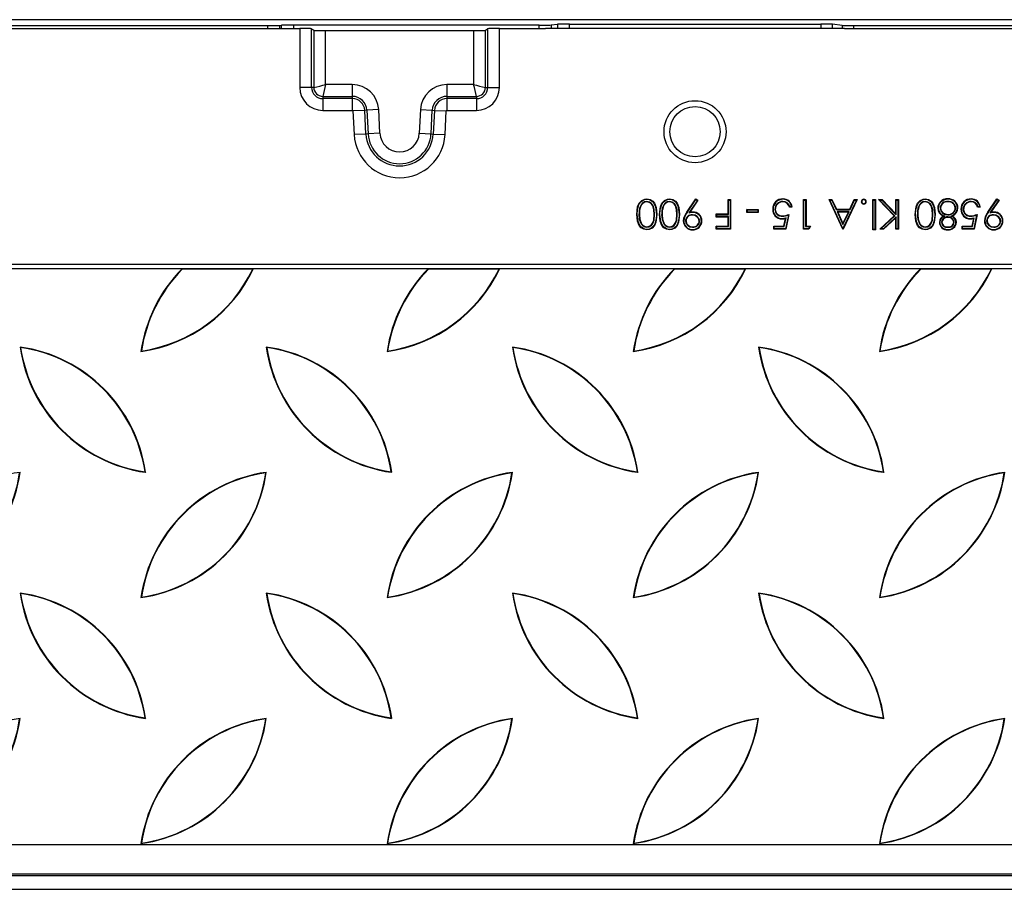
# Model space of a CAD drawing. Units: millimetres. Extents: x 70 to 4130, y 70 to 2900.
# Drawn here: x 1267 to 1433, y 238 to 386 of the extents above; entities that cross this region are included whole.
import ezdxf

# ---------------------------------------------------------------- set-up
doc = ezdxf.new("R2010")
doc.units = ezdxf.units.MM
doc.header["$LTSCALE"] = 10
doc.layers.add('HAURATON_PRODUCT_CONTOUR', color=7, linetype='Continuous', lineweight=25)

msp = doc.modelspace()

# ---------------------------------------------------------------- linework, layer by layer
at = {"layer": 'HAURATON_PRODUCT_CONTOUR'}
for p, q in [((944.32, 385.54), (1942.32, 385.54)), ((1072.72, 384.07), (1313.93, 384.07)), ((1078.12, 384.55), (1308.53, 384.55)), ((1308.53, 384.07), (1308.53, 384.55)), ((1310.52, 384.57), (1310.85, 384.61)), ((1310.52, 384.57), (1310.52, 384.07)), ((1310.85, 384.07), (1310.85, 384.61)), ((1354.45, 384.62), (1312.85, 384.62)), ((1312.85, 384.62), (1312.85, 384.07)), ((1313.93, 384.07), (1313.93, 374.07)), ((1315.92, 374.07), (1315.92, 384)), ((1315.92, 384), (1316.14, 383.86)), ((1316.14, 383.86), (1316.3, 383.75)), ((1316.3, 383.75), (1316.3, 374.07)), ((1318.3, 374.55), (1318.3, 383.69)), ((1318.3, 383.69), (1343.35, 383.69)), ((1343.35, 383.69), (1343.35, 374.55)), ((1345.35, 383.75), (1345.51, 383.86)), ((1345.35, 374.07), (1345.35, 383.75)), ((1345.51, 383.86), (1345.72, 384)), ((1345.72, 384), (1345.72, 374.07)), ((1347.72, 374.07), (1347.72, 384.07)), ((1347.72, 384.07), (1355.51, 384.07)), ((1354.45, 384.07), (1354.45, 384.62)), ((1406.14, 384.07), (1355.51, 384.07)), ((1356.45, 384.64), (1357.56, 384.78)), ((1356.45, 384.64), (1356.45, 384.07)), ((1357.56, 384.78), (1357.56, 384.07)), ((1359.56, 384.8), (1402.09, 384.8)), ((1359.56, 384.07), (1359.56, 384.8)), ((1402.09, 384.8), (1402.09, 384.07)), ((1405.72, 384.57), (1404.09, 384.78)), ((1404.09, 384.07), (1404.09, 384.78)), ((1405.72, 384.57), (1405.72, 384.07)), ((1406.14, 384.07), (1480.51, 384.07)), ((1407.72, 384.55), (1478.93, 384.55)), ((1407.72, 384.07), (1407.72, 384.55)), ((1315.92, 374.07), (1313.93, 374.07)), ((1316.3, 374.07), (1315.92, 374.07)), ((1322.82, 374.55), (1318.3, 374.55)), ((1322.82, 374.55), (1322.82, 372.55)), ((1338.82, 374.55), (1338.82, 372.55)), ((1343.35, 374.55), (1338.82, 374.55)), ((1345.35, 374.07), (1345.72, 374.07)), ((1345.72, 374.07), (1347.72, 374.07)), ((1317.82, 372.55), (1317.82, 372.17)), ((1317.82, 372.55), (1322.82, 372.55)), ((1317.82, 372.17), (1317.82, 370.17)), ((1322.82, 372.17), (1317.82, 372.17)), ((1322.82, 372.55), (1322.82, 372.17)), ((1322.82, 372.17), (1322.82, 370.17)), ((1338.82, 372.55), (1338.82, 372.17)), ((1338.82, 372.55), (1343.82, 372.55)), ((1338.82, 372.17), (1338.82, 370.17)), ((1343.82, 372.17), (1338.82, 372.17)), ((1343.82, 372.55), (1343.82, 372.17)), ((1343.82, 372.17), (1343.82, 370.17)), ((1317.82, 370.17), (1322.82, 370.17)), ((1324.92, 370.18), (1322.93, 370.08)), ((1322.93, 370.08), (1323.14, 366.07)), ((1325.3, 370.2), (1324.92, 370.18)), ((1325.13, 366.17), (1324.92, 370.18)), ((1327.29, 370.31), (1325.3, 370.2)), ((1325.3, 370.2), (1325.51, 366.19)), ((1327.5, 366.3), (1327.29, 370.31)), ((1334.35, 370.31), (1334.14, 366.3)), ((1334.35, 370.31), (1336.35, 370.2)), ((1336.14, 366.19), (1336.35, 370.2)), ((1336.35, 370.2), (1336.73, 370.18)), ((1336.73, 370.18), (1336.52, 366.17)), ((1336.73, 370.18), (1338.72, 370.08)), ((1338.51, 366.07), (1338.72, 370.08)), ((1338.82, 370.17), (1343.82, 370.17)), ((1325.13, 366.17), (1323.14, 366.07)), ((1325.51, 366.19), (1325.13, 366.17)), ((1327.5, 366.3), (1325.51, 366.19)), ((1334.14, 366.3), (1336.14, 366.19)), ((1336.14, 366.19), (1336.52, 366.17)), ((1336.52, 366.17), (1338.51, 366.07)), ((1379.41, 352.95), (1380.95, 355.2)), ((1379.47, 352.91), (1380.97, 355.1)), ((1381.31, 354.95), (1379.92, 352.92)), ((1380.95, 355.2), (1381.31, 354.95)), ((1380.97, 355.1), (1380.95, 355.2)), ((1380.97, 355.1), (1381.21, 354.93)), ((1381.21, 354.93), (1381.31, 354.95)), ((1386.4, 355.07), (1386.85, 355.07)), ((1386.4, 352.64), (1386.4, 355.07)), ((1386.47, 355), (1386.4, 355.07)), ((1386.47, 355), (1386.78, 355)), ((1386.47, 352.56), (1386.47, 355)), ((1386.78, 355), (1386.85, 355.07)), ((1386.78, 355), (1386.78, 350.14)), ((1386.85, 355.07), (1386.85, 350.07)), ((1399.16, 355.07), (1399.61, 355.07)), ((1399.16, 350.07), (1399.16, 355.07)), ((1399.23, 355), (1399.16, 355.07)), ((1399.23, 355), (1399.53, 355)), ((1399.23, 350.14), (1399.23, 355)), ((1399.53, 355), (1399.61, 355.07)), ((1399.53, 355), (1399.53, 350.51)), ((1399.61, 355.07), (1399.61, 350.58)), ((1403.52, 355.07), (1404, 355.07)), ((1405.82, 350.07), (1403.52, 355.07)), ((1403.63, 355), (1403.52, 355.07)), ((1405.86, 350.18), (1403.63, 355)), ((1403.63, 355), (1403.96, 355)), ((1403.96, 355), (1404, 355.07)), ((1403.96, 355), (1404.7, 353.39)), ((1404, 355.07), (1404.74, 353.47)), ((1408.14, 355), (1405.86, 350.18)), ((1408.26, 355.07), (1405.89, 350.07)), ((1407.01, 353.47), (1407.77, 355.07)), ((1407.06, 353.39), (1407.82, 355)), ((1407.77, 355.07), (1408.26, 355.07)), ((1407.82, 355), (1407.77, 355.07)), ((1407.82, 355), (1408.14, 355)), ((1408.14, 355), (1408.26, 355.07)), ((1410.89, 355.07), (1411.34, 355.07)), ((1410.89, 349.94), (1410.89, 355.07)), ((1410.96, 355), (1410.89, 355.07)), ((1410.96, 355), (1411.26, 355)), ((1410.96, 350.02), (1410.96, 355)), ((1411.26, 355), (1411.34, 355.07)), ((1411.26, 355), (1411.26, 350.02)), ((1411.34, 355.07), (1411.34, 349.94)), ((1411.88, 355.07), (1412.48, 355.07)), ((1414.53, 352.31), (1411.88, 355.07)), ((1412.05, 355), (1411.88, 355.07)), ((1412.05, 355), (1412.45, 355)), ((1414.64, 352.31), (1412.05, 355)), ((1412.45, 355), (1412.48, 355.07)), ((1412.45, 355), (1414.87, 352.48)), ((1412.48, 355.07), (1414.8, 352.66)), ((1414.8, 355.07), (1415.25, 355.07)), ((1414.8, 352.66), (1414.8, 355.07)), ((1414.87, 355), (1414.8, 355.07)), ((1414.87, 355), (1415.17, 355)), ((1414.87, 352.48), (1414.87, 355)), ((1415.17, 355), (1415.25, 355.07)), ((1415.17, 355), (1415.17, 350.14)), ((1415.25, 355.07), (1415.25, 350.07)), ((1430.37, 352.95), (1431.91, 355.2)), ((1430.43, 352.91), (1431.93, 355.1)), ((1432.27, 354.95), (1430.88, 352.92)), ((1431.91, 355.2), (1432.27, 354.95)), ((1431.93, 355.1), (1431.91, 355.2)), ((1431.93, 355.1), (1432.17, 354.93)), ((1432.17, 354.93), (1432.27, 354.95)), ((1371.52, 353.85), (1371.59, 353.83)), ((1372.66, 354.76), (1372.66, 354.69)), ((1375.37, 353.85), (1375.44, 353.83)), ((1376.51, 354.76), (1376.51, 354.69)), ((1381.21, 354.93), (1379.77, 352.82)), ((1389.61, 353.4), (1391.53, 353.4)), ((1389.61, 352.89), (1389.61, 353.4)), ((1389.68, 353.33), (1389.61, 353.4)), ((1389.68, 353.33), (1391.46, 353.33)), ((1389.68, 352.97), (1389.68, 353.33)), ((1391.46, 353.33), (1391.53, 353.4)), ((1391.46, 353.33), (1391.46, 352.97)), ((1391.53, 353.4), (1391.53, 352.89)), ((1394.34, 353.42), (1394.41, 353.42)), ((1395.68, 354.76), (1395.68, 354.69)), ((1397.23, 353.79), (1396.79, 353.79)), ((1397.15, 353.86), (1396.84, 353.86)), ((1404.7, 353.39), (1404.74, 353.47)), ((1404.7, 353.39), (1407.06, 353.39)), ((1404.74, 353.47), (1407.01, 353.47)), ((1407.06, 353.39), (1407.01, 353.47)), ((1418.64, 353.85), (1418.71, 353.83)), ((1419.78, 354.76), (1419.78, 354.69)), ((1422.29, 353.62), (1422.36, 353.62)), ((1423.61, 354.76), (1423.61, 354.69)), ((1424.94, 353.67), (1424.86, 353.67)), ((1426.2, 353.42), (1426.27, 353.42)), ((1427.54, 354.76), (1427.54, 354.69)), ((1429.09, 353.79), (1428.64, 353.79)), ((1429.01, 353.86), (1428.7, 353.86)), ((1432.17, 354.93), (1430.73, 352.82)), ((1371.33, 352.57), (1371.4, 352.57)), ((1373.97, 352.57), (1373.9, 352.57)), ((1374.28, 352.57), (1374.35, 352.57)), ((1375.17, 352.57), (1375.25, 352.57)), ((1377.82, 352.57), (1377.75, 352.57)), ((1378.12, 352.57), (1378.2, 352.57)), ((1379.77, 352.82), (1379.92, 352.92)), ((1380.36, 352.52), (1380.36, 352.44)), ((1384.41, 352.64), (1386.4, 352.64)), ((1384.41, 352.12), (1384.41, 352.64)), ((1384.49, 352.56), (1384.41, 352.64)), ((1384.49, 352.2), (1384.41, 352.12)), ((1386.4, 352.12), (1384.41, 352.12)), ((1384.49, 352.56), (1386.47, 352.56)), ((1384.49, 352.2), (1384.49, 352.56)), ((1386.47, 352.2), (1384.49, 352.2)), ((1386.47, 352.56), (1386.4, 352.64)), ((1386.47, 352.2), (1386.4, 352.12)), ((1386.4, 350.58), (1386.4, 352.12)), ((1386.47, 350.51), (1386.47, 352.2)), ((1389.68, 352.97), (1389.61, 352.89)), ((1391.53, 352.89), (1389.61, 352.89)), ((1391.46, 352.97), (1389.68, 352.97)), ((1391.46, 352.97), (1391.53, 352.89)), ((1395.62, 352.24), (1395.62, 352.31)), ((1395.86, 350.58), (1396.13, 351.9)), ((1395.92, 350.51), (1396.22, 352)), ((1396.22, 352), (1396.13, 351.9)), ((1396.62, 352.45), (1396.15, 350.14)), ((1396.72, 352.57), (1396.21, 350.07)), ((1404.86, 353.03), (1404.98, 352.96)), ((1406.88, 353.03), (1404.86, 353.03)), ((1404.86, 353.03), (1405.86, 350.87)), ((1406.77, 352.96), (1404.98, 352.96)), ((1404.98, 352.96), (1405.86, 351.05)), ((1405.86, 350.87), (1406.88, 353.03)), ((1405.86, 351.05), (1406.77, 352.96)), ((1406.88, 353.03), (1406.77, 352.96)), ((1412.07, 350.07), (1414.53, 352.31)), ((1412.26, 350.14), (1414.64, 352.31)), ((1414.87, 352.14), (1412.69, 350.14)), ((1414.8, 351.98), (1412.71, 350.07)), ((1414.64, 352.31), (1414.53, 352.31)), ((1414.87, 352.48), (1414.8, 352.66)), ((1414.87, 352.14), (1414.8, 351.98)), ((1414.8, 350.07), (1414.8, 351.98)), ((1414.87, 350.14), (1414.87, 352.14)), ((1418.44, 352.57), (1418.52, 352.57)), ((1421.09, 352.57), (1421.02, 352.57)), ((1421.39, 352.57), (1421.46, 352.57)), ((1423.03, 352.29), (1422.88, 352.29)), ((1423.58, 352.5), (1423.59, 352.57)), ((1423.6, 352.13), (1423.6, 352.06)), ((1424.17, 352.29), (1424.32, 352.29)), ((1427.48, 352.24), (1427.48, 352.31)), ((1427.72, 350.58), (1427.99, 351.9)), ((1427.78, 350.51), (1428.08, 352)), ((1428.08, 352), (1427.99, 351.9)), ((1428.48, 352.45), (1428.01, 350.14)), ((1428.58, 352.57), (1428.07, 350.07)), ((1430.73, 352.82), (1430.88, 352.92)), ((1431.32, 352.52), (1431.32, 352.44)), ((1372.66, 350.38), (1372.66, 350.46)), ((1376.51, 350.38), (1376.51, 350.46)), ((1379.21, 351.45), (1379.29, 351.45)), ((1380.41, 350.38), (1380.41, 350.46)), ((1381.6, 351.45), (1381.53, 351.45)), ((1384.41, 350.58), (1386.4, 350.58)), ((1384.41, 350.07), (1384.41, 350.58)), ((1384.49, 350.51), (1384.41, 350.58)), ((1384.49, 350.14), (1384.41, 350.07)), ((1386.85, 350.07), (1384.41, 350.07)), ((1384.49, 350.51), (1386.47, 350.51)), ((1384.49, 350.14), (1384.49, 350.51)), ((1386.78, 350.14), (1384.49, 350.14)), ((1386.47, 350.51), (1386.4, 350.58)), ((1386.78, 350.14), (1386.85, 350.07)), ((1394.16, 350.58), (1395.86, 350.58)), ((1394.16, 350.07), (1394.16, 350.58)), ((1394.23, 350.51), (1394.16, 350.58)), ((1394.23, 350.14), (1394.16, 350.07)), ((1396.21, 350.07), (1394.16, 350.07)), ((1394.23, 350.14), (1394.23, 350.51)), ((1394.23, 350.51), (1395.92, 350.51)), ((1396.15, 350.14), (1394.23, 350.14)), ((1395.92, 350.51), (1395.86, 350.58)), ((1396.15, 350.14), (1396.21, 350.07)), ((1399.23, 350.14), (1399.16, 350.07)), ((1400.08, 350.07), (1399.16, 350.07)), ((1400.04, 350.14), (1399.23, 350.14)), ((1399.53, 350.51), (1399.61, 350.58)), ((1399.53, 350.51), (1400.25, 350.51)), ((1399.61, 350.58), (1400.38, 350.58)), ((1400.25, 350.51), (1400.04, 350.14)), ((1400.04, 350.14), (1400.08, 350.07)), ((1400.38, 350.58), (1400.08, 350.07)), ((1400.25, 350.51), (1400.38, 350.58)), ((1405.86, 350.12), (1405.82, 350.07)), ((1405.89, 350.07), (1405.82, 350.07)), ((1405.86, 350.87), (1405.86, 351.05)), ((1405.86, 350.12), (1405.86, 350.18)), ((1405.86, 350.12), (1405.89, 350.07)), ((1410.96, 350.02), (1410.89, 349.94)), ((1411.26, 350.02), (1410.96, 350.02)), ((1411.26, 350.02), (1411.34, 349.94)), ((1412.26, 350.14), (1412.07, 350.07)), ((1412.71, 350.07), (1412.07, 350.07)), ((1412.69, 350.14), (1412.26, 350.14)), ((1412.69, 350.14), (1412.71, 350.07)), ((1414.87, 350.14), (1414.8, 350.07)), ((1415.25, 350.07), (1414.8, 350.07)), ((1415.17, 350.14), (1414.87, 350.14)), ((1415.17, 350.14), (1415.25, 350.07)), ((1419.78, 350.38), (1419.78, 350.46)), ((1422.54, 351.22), (1422.62, 351.22)), ((1423.59, 350.02), (1423.59, 349.94)), ((1423.61, 350.38), (1423.61, 350.46)), ((1424.68, 351.23), (1424.61, 351.23)), ((1426.02, 350.58), (1427.72, 350.58)), ((1426.02, 350.07), (1426.02, 350.58)), ((1426.09, 350.51), (1426.02, 350.58)), ((1426.09, 350.14), (1426.02, 350.07)), ((1428.07, 350.07), (1426.02, 350.07)), ((1426.09, 350.51), (1427.78, 350.51)), ((1426.09, 350.14), (1426.09, 350.51)), ((1428.01, 350.14), (1426.09, 350.14)), ((1427.78, 350.51), (1427.72, 350.58)), ((1428.01, 350.14), (1428.07, 350.07)), ((1430.17, 351.45), (1430.25, 351.45)), ((1431.37, 350.38), (1431.37, 350.46)), ((1432.56, 351.45), (1432.49, 351.45)), ((1411.34, 349.94), (1410.89, 349.94)), ((1940.32, 344.07), (946.32, 344.07)), ((1294.02, 343.37), (1264.44, 343.37)), ((1294.04, 343.3), (1294.02, 343.37)), ((1306.1, 343.37), (1294.02, 343.37)), ((1305.99, 343.3), (1294.04, 343.3)), ((1305.99, 343.3), (1306.1, 343.37)), ((1335.68, 343.37), (1306.1, 343.37)), ((1335.7, 343.3), (1335.68, 343.37)), ((1347.76, 343.37), (1335.68, 343.37)), ((1347.65, 343.3), (1335.7, 343.3)), ((1347.65, 343.3), (1347.76, 343.37)), ((1377.34, 343.37), (1347.76, 343.37)), ((1377.36, 343.3), (1377.34, 343.37)), ((1389.42, 343.37), (1377.34, 343.37)), ((1389.31, 343.3), (1377.36, 343.3)), ((1389.31, 343.3), (1389.42, 343.37)), ((1419, 343.37), (1389.42, 343.37)), ((1419.02, 343.3), (1419, 343.37)), ((1431.08, 343.37), (1419, 343.37)), ((1430.97, 343.3), (1419.02, 343.3)), ((1430.97, 343.3), (1431.08, 343.37)), ((1460.66, 343.37), (1431.08, 343.37)), ((1266.68, 330.02), (1266.6, 330.1)), ((1308.34, 330.02), (1308.26, 330.1)), ((1350, 330.02), (1349.92, 330.1)), ((1391.66, 330.02), (1391.58, 330.1)), ((1287.13, 329.42), (1287.05, 329.34)), ((1328.79, 329.42), (1328.71, 329.34)), ((1370.45, 329.42), (1370.37, 329.34)), ((1412.11, 329.42), (1412.03, 329.34)), ((1266.52, 308.81), (1266.6, 308.89)), ((1287.74, 308.97), (1287.82, 308.89)), ((1308.18, 308.81), (1308.26, 308.89)), ((1329.4, 308.97), (1329.48, 308.89)), ((1349.84, 308.81), (1349.92, 308.89)), ((1371.06, 308.97), (1371.14, 308.89)), ((1391.5, 308.81), (1391.58, 308.89)), ((1412.72, 308.97), (1412.8, 308.89)), ((1433.16, 308.81), (1433.24, 308.89)), ((1266.68, 288.36), (1266.6, 288.44)), ((1308.34, 288.36), (1308.26, 288.44)), ((1350, 288.36), (1349.92, 288.44)), ((1391.66, 288.36), (1391.58, 288.44)), ((1287.13, 287.76), (1287.05, 287.68)), ((1328.79, 287.76), (1328.71, 287.68)), ((1370.45, 287.76), (1370.37, 287.68)), ((1412.11, 287.76), (1412.03, 287.68)), ((1266.52, 267.15), (1266.6, 267.23)), ((1287.74, 267.31), (1287.82, 267.23)), ((1308.18, 267.15), (1308.26, 267.23)), ((1329.4, 267.31), (1329.48, 267.23)), ((1349.84, 267.15), (1349.92, 267.23)), ((1371.06, 267.31), (1371.14, 267.23)), ((1391.5, 267.15), (1391.58, 267.23)), ((1412.72, 267.31), (1412.8, 267.23)), ((1433.16, 267.15), (1433.24, 267.23)), ((1940.32, 245.84), (946.32, 245.84)), ((1287.13, 246.1), (1287.05, 246.02)), ((1328.79, 246.1), (1328.71, 246.02)), ((1370.45, 246.1), (1370.37, 246.02)), ((1412.11, 246.1), (1412.03, 246.02)), ((1940.32, 240.85), (946.32, 240.85)), ((1940.32, 240.57), (946.32, 240.57)), ((1942.32, 238.28), (944.32, 238.28))]:
    msp.add_line(p, q, dxfattribs=at)
at = {"layer": 'HAURATON_PRODUCT_CONTOUR', "flags": 128}
for points in [[(1370.95, 352.57), (1371.1, 353.85), (1371.36, 354.44), (1371.8, 354.92), (1372.31, 355.15), (1372.68, 355.2)], [(1371.03, 352.57), (1371.08, 353.42), (1371.33, 354.23), (1371.65, 354.69), (1372.12, 355.01), (1372.6, 355.12), (1372.68, 355.13)], [(1372.68, 355.2), (1373.2, 355.11), (1373.66, 354.83), (1373.96, 354.45), (1374.24, 353.76), (1374.35, 352.57)], [(1372.68, 355.13), (1372.68, 355.15), (1372.68, 355.17), (1372.68, 355.2)], [(1372.68, 355.13), (1373.1, 355.06), (1373.55, 354.82), (1373.86, 354.48), (1374.14, 353.85), (1374.28, 352.57)], [(1374.8, 352.57), (1374.95, 353.85), (1375.21, 354.44), (1375.65, 354.92), (1376.15, 355.15), (1376.52, 355.2)], [(1374.87, 352.57), (1374.93, 353.42), (1375.18, 354.23), (1375.5, 354.69), (1375.97, 355.01), (1376.45, 355.12), (1376.52, 355.13)], [(1376.52, 355.2), (1377.05, 355.11), (1377.5, 354.83), (1377.81, 354.45), (1378.09, 353.76), (1378.2, 352.57)], [(1376.52, 355.13), (1376.52, 355.15), (1376.52, 355.17), (1376.52, 355.2)], [(1376.52, 355.13), (1376.95, 355.06), (1377.4, 354.82), (1377.7, 354.48), (1377.99, 353.85), (1378.12, 352.57)], [(1395.71, 355.13), (1395.71, 355.15), (1395.71, 355.17), (1395.71, 355.2)], [(1409.38, 355.06), (1409.38, 355.09), (1409.38, 355.11), (1409.38, 355.14)], [(1418.07, 352.57), (1418.22, 353.85), (1418.48, 354.44), (1418.92, 354.92), (1419.42, 355.15), (1419.79, 355.2)], [(1418.14, 352.57), (1418.2, 353.42), (1418.45, 354.23), (1418.77, 354.69), (1419.24, 355.01), (1419.72, 355.12), (1419.79, 355.13)], [(1419.79, 355.2), (1420.32, 355.11), (1420.77, 354.83), (1421.08, 354.45), (1421.36, 353.76), (1421.46, 352.57)], [(1419.79, 355.13), (1419.79, 355.15), (1419.79, 355.17), (1419.79, 355.2)], [(1419.79, 355.13), (1420.21, 355.06), (1420.67, 354.82), (1420.97, 354.48), (1421.26, 353.85), (1421.39, 352.57)], [(1423.62, 355.13), (1423.62, 355.15), (1423.62, 355.17), (1423.62, 355.2)], [(1427.57, 355.13), (1427.57, 355.15), (1427.57, 355.17), (1427.57, 355.2)], [(1373.97, 352.57), (1373.92, 353.42), (1373.74, 354.04), (1373.48, 354.41), (1373.11, 354.66), (1372.66, 354.76)], [(1373.9, 352.57), (1373.85, 353.42), (1373.67, 354), (1373.43, 354.35), (1373.08, 354.59), (1372.66, 354.69)], [(1377.82, 352.57), (1377.77, 353.42), (1377.58, 354.04), (1377.33, 354.41), (1376.96, 354.66), (1376.51, 354.76)], [(1377.75, 352.57), (1377.69, 353.42), (1377.52, 354), (1377.28, 354.35), (1376.93, 354.59), (1376.51, 354.69)], [(1394.04, 353.44), (1394.02, 353.44), (1393.99, 353.44), (1393.96, 353.44)], [(1396.84, 353.86), (1396.81, 353.83), (1396.79, 353.79)], [(1397.15, 353.86), (1397.19, 353.83), (1397.23, 353.79)], [(1409.04, 354.72), (1409.01, 354.72), (1408.99, 354.72), (1408.96, 354.72)], [(1409.38, 354.38), (1409.38, 354.35), (1409.38, 354.32), (1409.38, 354.3)], [(1409.72, 354.72), (1409.75, 354.72), (1409.8, 354.72)], [(1421.09, 352.57), (1421.04, 353.42), (1420.85, 354.04), (1420.59, 354.41), (1420.23, 354.66), (1419.78, 354.76)], [(1421.02, 352.57), (1420.96, 353.42), (1420.79, 354), (1420.55, 354.35), (1420.2, 354.59), (1419.78, 354.69)], [(1421.99, 353.61), (1421.96, 353.61), (1421.94, 353.61), (1421.91, 353.61)], [(1422.35, 354.6), (1422.33, 354.62), (1422.31, 354.63), (1422.29, 354.65)], [(1425.24, 353.66), (1425.26, 353.66), (1425.28, 353.66), (1425.31, 353.66)], [(1425.9, 353.44), (1425.88, 353.44), (1425.85, 353.44), (1425.82, 353.44)], [(1428.7, 353.86), (1428.67, 353.83), (1428.64, 353.79)], [(1429.01, 353.86), (1429.05, 353.83), (1429.09, 353.79)], [(1372.68, 349.94), (1372.15, 350.04), (1371.69, 350.31), (1371.37, 350.7), (1371.07, 351.43), (1370.95, 352.57)], [(1371.03, 352.57), (1371, 352.57), (1370.98, 352.57), (1370.95, 352.57)], [(1372.68, 350.02), (1372.26, 350.08), (1371.8, 350.32), (1371.47, 350.67), (1371.17, 351.34), (1371.03, 352.57)], [(1371.33, 352.57), (1371.39, 351.74), (1371.68, 350.96), (1371.96, 350.64), (1372.33, 350.44), (1372.66, 350.38)], [(1371.4, 352.57), (1371.47, 351.76), (1371.75, 350.98), (1372.02, 350.69), (1372.36, 350.5), (1372.66, 350.46)], [(1372.66, 350.38), (1373.08, 350.47), (1373.43, 350.69), (1373.69, 351.02), (1373.89, 351.57), (1373.97, 352.57)], [(1372.66, 350.46), (1373.08, 350.55), (1373.4, 350.76), (1373.64, 351.08), (1373.83, 351.61), (1373.9, 352.57)], [(1374.35, 352.57), (1374.21, 351.25), (1373.96, 350.69), (1373.55, 350.23), (1373.06, 349.99), (1372.68, 349.94)], [(1374.28, 352.57), (1374.23, 351.73), (1374, 350.91), (1373.7, 350.46), (1373.26, 350.14), (1372.8, 350.02), (1372.68, 350.02)], [(1376.52, 349.94), (1375.99, 350.04), (1375.54, 350.31), (1375.21, 350.7), (1374.91, 351.43), (1374.8, 352.57)], [(1374.87, 352.57), (1374.85, 352.57), (1374.83, 352.57), (1374.8, 352.57)], [(1376.52, 350.02), (1376.1, 350.08), (1375.65, 350.32), (1375.32, 350.67), (1375.01, 351.34), (1374.87, 352.57)], [(1375.17, 352.57), (1375.24, 351.74), (1375.53, 350.96), (1375.81, 350.64), (1376.17, 350.44), (1376.51, 350.38)], [(1375.25, 352.57), (1375.31, 351.76), (1375.6, 350.98), (1375.86, 350.69), (1376.21, 350.5), (1376.51, 350.46)], [(1376.51, 350.38), (1376.93, 350.47), (1377.28, 350.69), (1377.54, 351.02), (1377.74, 351.57), (1377.82, 352.57)], [(1376.51, 350.46), (1376.93, 350.55), (1377.25, 350.76), (1377.48, 351.08), (1377.67, 351.61), (1377.75, 352.57)], [(1378.2, 352.57), (1378.05, 351.25), (1377.81, 350.69), (1377.4, 350.23), (1376.9, 349.99), (1376.52, 349.94)], [(1378.12, 352.57), (1378.07, 351.73), (1377.85, 350.91), (1377.55, 350.46), (1377.11, 350.14), (1376.65, 350.02), (1376.52, 350.02)], [(1379.47, 352.91), (1379.46, 352.92), (1379.44, 352.93), (1379.41, 352.95)], [(1380.45, 352.88), (1380.45, 352.91), (1380.45, 352.93), (1380.45, 352.96)], [(1395.54, 351.88), (1395.54, 351.84), (1395.54, 351.8)], [(1396.62, 352.45), (1396.67, 352.51), (1396.72, 352.57)], [(1419.79, 349.94), (1419.26, 350.04), (1418.8, 350.31), (1418.48, 350.7), (1418.18, 351.43), (1418.07, 352.57)], [(1418.14, 352.57), (1418.12, 352.57), (1418.1, 352.57), (1418.07, 352.57)], [(1419.79, 350.02), (1419.37, 350.08), (1418.92, 350.32), (1418.59, 350.67), (1418.28, 351.34), (1418.14, 352.57)], [(1418.44, 352.57), (1418.51, 351.74), (1418.8, 350.96), (1419.07, 350.64), (1419.44, 350.44), (1419.78, 350.38)], [(1418.52, 352.57), (1418.58, 351.76), (1418.87, 350.98), (1419.13, 350.69), (1419.47, 350.5), (1419.78, 350.46)], [(1419.78, 350.38), (1420.2, 350.47), (1420.55, 350.69), (1420.81, 351.02), (1421.01, 351.57), (1421.09, 352.57)], [(1419.78, 350.46), (1420.2, 350.55), (1420.51, 350.76), (1420.75, 351.08), (1420.94, 351.61), (1421.02, 352.57)], [(1421.46, 352.57), (1421.32, 351.25), (1421.08, 350.69), (1420.66, 350.23), (1420.17, 349.99), (1419.79, 349.94)], [(1421.39, 352.57), (1421.34, 351.73), (1421.12, 350.91), (1420.82, 350.46), (1420.38, 350.14), (1419.91, 350.02), (1419.79, 350.02)], [(1427.4, 351.88), (1427.4, 351.84), (1427.4, 351.8)], [(1428.48, 352.45), (1428.53, 352.51), (1428.58, 352.57)], [(1430.43, 352.91), (1430.42, 352.92), (1430.4, 352.93), (1430.37, 352.95)], [(1431.41, 352.88), (1431.41, 352.91), (1431.41, 352.93), (1431.41, 352.96)], [(1372.68, 350.02), (1372.68, 349.99), (1372.68, 349.97), (1372.68, 349.94)], [(1376.52, 350.02), (1376.52, 349.99), (1376.52, 349.97), (1376.52, 349.94)], [(1378.91, 351.48), (1378.89, 351.48), (1378.87, 351.48), (1378.84, 351.48)], [(1380.39, 350.02), (1380.39, 349.99), (1380.39, 349.97), (1380.39, 349.94)], [(1381.9, 351.47), (1381.93, 351.47), (1381.95, 351.47), (1381.98, 351.47)], [(1419.79, 350.02), (1419.79, 349.99), (1419.79, 349.97), (1419.79, 349.94)], [(1422.24, 351.24), (1422.22, 351.24), (1422.2, 351.24), (1422.17, 351.24)], [(1424.98, 351.23), (1425.02, 351.23), (1425.05, 351.23)], [(1429.87, 351.48), (1429.85, 351.48), (1429.83, 351.48), (1429.8, 351.48)], [(1431.35, 350.02), (1431.35, 349.99), (1431.35, 349.97), (1431.35, 349.94)], [(1432.87, 351.47), (1432.89, 351.47), (1432.91, 351.47), (1432.94, 351.47)]]:
    msp.add_lwpolyline(points, dxfattribs=at)
at = {"layer": 'HAURATON_PRODUCT_CONTOUR'}
for radius in [5.25, 4.25]:
    msp.add_circle((1380.82, 366.57), radius, dxfattribs=at)
for centre, radius, start, end in [((1317.82, 374.07), 3.9, 180, 270), ((1317.82, 374.07), 1.9, 180, 270), ((1303.97, 430.44), 57.7, 282.3428, 284.3812), ((1317.83, 374.08), 1.53, 180.1563, 269.8437), ((1374.19, 360.21), 57.7, 165.6188, 167.6572), ((1322.82, 370.07), 4.47, 3, 90), ((1338.82, 370.07), 4.47, 90, 177), ((1357.68, 430.44), 57.7, 255.6188, 257.6572), ((1287.46, 360.21), 57.7, 12.3428, 14.3812), ((1343.82, 374.07), 3.9, 270, 0), ((1343.82, 374.07), 1.9, 270, 0), ((1343.82, 374.08), 1.53, 270.1563, 359.8437), ((1322.82, 370.07), 2.48, 3, 90), ((1322.82, 370.07), 2.1, 3, 90), ((1338.82, 370.07), 2.48, 90, 177), ((1338.82, 370.07), 2.1, 90, 177), ((1322.82, 370.07), 0.102, 3, 90), ((1338.82, 370.07), 0.102, 90, 177), ((1330.82, 366.47), 7.7, 183, 357), ((1330.82, 366.47), 5.7, 183, 357), ((1330.82, 366.47), 5.32, 183, 357), ((1330.82, 366.47), 3.33, 183, 357), ((1395.67, 353.49), 1.71, 88.7086, 181.8807), ((1395.67, 353.49), 1.63, 88.667, 181.9644), ((1395.68, 353.64), 1.56, 5.4115, 89.0823), ((1395.72, 353.68), 1.44, 7.1638, 90.3071), ((1409.38, 354.72), 0.419, 90.2942, 179.7058), ((1409.38, 354.72), 0.343, 90.0006, 180.0126), ((1409.38, 354.72), 0.417, 0.0529, 89.9471), ((1409.38, 354.72), 0.346, 0.4337, 89.5316), ((1423.54, 353.52), 1.68, 87.1494, 137.7891), ((1423.54, 353.52), 1.6, 86.9928, 137.7514), ((1423.74, 353.63), 1.57, 0.7767, 94.4703), ((1423.74, 353.63), 1.5, 0.8434, 94.643), ((1427.53, 353.49), 1.71, 88.7086, 181.8807), ((1427.53, 353.49), 1.63, 88.667, 181.9644), ((1427.54, 353.64), 1.56, 5.4115, 89.0823), ((1427.57, 353.68), 1.44, 7.1638, 90.3071), ((1375.14, 352.65), 3.81, 161.6307, 181.1971), ((1375.15, 352.65), 3.75, 161.6747, 181.1968), ((1372.72, 353.52), 1.24, 92.5035, 164.4196), ((1372.72, 353.52), 1.17, 92.7995, 164.5332), ((1378.99, 352.65), 3.81, 161.6307, 181.1971), ((1378.99, 352.65), 3.75, 161.6747, 181.1968), ((1376.56, 353.52), 1.24, 92.5035, 164.4196), ((1376.57, 353.52), 1.17, 92.7995, 164.5332), ((1395.52, 353.36), 1.56, 177.2355, 270.5474), ((1395.52, 353.36), 1.49, 177.0958, 270.5746), ((1395.66, 353.44), 1.32, 89.1392, 180.8127), ((1395.52, 353.42), 1.18, 179.9731, 274.7815), ((1395.66, 353.44), 1.25, 89.0975, 180.8573), ((1395.52, 353.42), 1.11, 180.0876, 274.9777), ((1395.72, 353.61), 1.15, 12.7258, 91.8653), ((1395.72, 353.6), 1.08, 9.8164, 91.9058), ((1409.38, 354.72), 0.417, 180.0327, 269.9673), ((1409.38, 354.71), 0.338, 179.2295, 270.8025), ((1409.38, 354.72), 0.414, 269.5823, 0.4177), ((1409.38, 354.72), 0.343, 270.0912, 359.8971), ((1422.26, 352.65), 3.81, 161.6307, 181.1971), ((1422.26, 352.65), 3.75, 161.6747, 181.1968), ((1419.83, 353.52), 1.24, 92.5035, 164.4196), ((1419.84, 353.52), 1.17, 92.7995, 164.5332), ((1423.49, 353.62), 1.58, 139.472, 180.3662), ((1423.36, 353.65), 1.45, 181.3753, 250.6744), ((1423.49, 353.63), 1.5, 139.476, 180.3842), ((1423.48, 353.72), 1.5, 183.9769, 252.5841), ((1423.48, 353.58), 1.19, 83.3404, 177.8845), ((1423.52, 353.74), 1.24, 185.2605, 272.7986), ((1423.48, 353.58), 1.12, 82.98, 177.6692), ((1423.52, 353.73), 1.16, 185.3148, 273.2434), ((1423.68, 353.75), 1.26, 265.7183, 356.2558), ((1423.68, 353.75), 1.19, 265.4914, 355.9771), ((1423.74, 353.56), 1.2, 5.1727, 95.8544), ((1423.73, 353.56), 1.13, 5.7217, 96.0007), ((1423.68, 353.77), 1.56, 288.1856, 355.7595), ((1423.75, 353.74), 1.56, 291.5863, 356.9037), ((1427.38, 353.36), 1.56, 177.2355, 270.5474), ((1427.38, 353.36), 1.49, 177.0958, 270.5746), ((1427.52, 353.44), 1.32, 89.1392, 180.8127), ((1427.38, 353.42), 1.18, 179.9731, 274.7815), ((1427.52, 353.44), 1.25, 89.0975, 180.8573), ((1427.38, 353.42), 1.11, 180.0876, 274.9777), ((1427.58, 353.61), 1.15, 12.7258, 91.8653), ((1427.58, 353.6), 1.08, 9.8164, 91.9058), ((1381.62, 351.23), 2.8, 142.2011, 174.9663), ((1381.63, 351.23), 2.73, 142.129, 174.7919), ((1380.29, 351.44), 1.08, 86.0575, 179.5875), ((1380.29, 351.44), 1, 85.7245, 179.6235), ((1380.58, 347.27), 5.62, 91.3497, 98.299), ((1380.48, 348.79), 4.17, 90.5155, 97.7643), ((1380.44, 351.35), 1.17, 4.8383, 93.6971), ((1380.44, 351.35), 1.09, 4.981, 94.1415), ((1380.5, 351.48), 1.48, 359.9027, 92.0019), ((1380.5, 351.48), 1.41, 359.9087, 92.1129), ((1395.41, 354.51), 2.64, 272.8655, 288.0403), ((1395.47, 354.02), 2.22, 271.6507, 287.0842), ((1395.46, 355.49), 3.18, 272.8533, 293.3489), ((1395.49, 355.31), 3.07, 272.4135, 291.6568), ((1423.33, 351.21), 1.16, 112.9395, 178.6982), ((1423.4, 351.19), 1.16, 108.4662, 177.4874), ((1423.52, 351.16), 0.979, 85.6768, 175.9988), ((1423.52, 351.15), 0.906, 85.332, 175.6964), ((1423.66, 351.1), 1.03, 7.3181, 93.3553), ((1423.66, 351.11), 0.955, 7.6874, 93.7833), ((1423.79, 351.16), 1.19, 3.3117, 71.6368), ((1423.87, 351.19), 1.19, 1.7186, 67.4179), ((1427.27, 354.51), 2.64, 272.8655, 288.0403), ((1427.33, 354.02), 2.22, 271.6507, 287.0842), ((1427.32, 355.49), 3.18, 272.8533, 293.3489), ((1427.35, 355.31), 3.07, 272.4135, 291.6568), ((1432.58, 351.23), 2.8, 142.2011, 174.9663), ((1432.59, 351.23), 2.73, 142.129, 174.7919), ((1431.25, 351.44), 1.08, 86.0575, 179.5875), ((1431.25, 351.44), 1, 85.7245, 179.6235), ((1431.54, 347.27), 5.62, 91.3497, 98.299), ((1431.45, 348.79), 4.17, 90.5155, 97.7643), ((1431.4, 351.35), 1.17, 4.8383, 93.6971), ((1431.4, 351.35), 1.09, 4.981, 94.1415), ((1431.46, 351.48), 1.48, 359.9027, 92.0019), ((1431.46, 351.48), 1.41, 359.9087, 92.1129), ((1380.37, 351.48), 1.53, 179.8498, 270.6337), ((1380.37, 351.47), 1.46, 179.7036, 270.7987), ((1380.35, 351.52), 1.14, 183.7374, 272.8357), ((1380.35, 351.52), 1.06, 183.6777, 273.3603), ((1380.43, 351.49), 1.55, 268.4764, 359.3188), ((1380.43, 351.49), 1.48, 268.3893, 359.3122), ((1380.49, 351.49), 1.11, 265.8719, 357.7328), ((1380.49, 351.49), 1.04, 265.4628, 357.7024), ((1423.52, 351.3), 1.35, 182.3312, 272.8203), ((1423.52, 351.3), 1.28, 182.4615, 272.9787), ((1423.49, 351.33), 0.953, 186.2713, 277.3401), ((1423.49, 351.33), 0.882, 186.9067, 277.8559), ((1423.66, 351.34), 1.4, 267.0941, 355.3165), ((1423.66, 351.34), 1.33, 267.0538, 354.946), ((1423.75, 351.31), 0.936, 261.8952, 355.3875), ((1423.75, 351.31), 0.864, 261.293, 354.8884), ((1431.33, 351.48), 1.53, 179.8498, 270.6337), ((1431.33, 351.47), 1.46, 179.7036, 270.7987), ((1431.31, 351.52), 1.14, 183.7374, 272.8357), ((1431.31, 351.52), 1.06, 183.6777, 273.3603), ((1431.39, 351.49), 1.55, 268.4764, 359.3188), ((1431.39, 351.49), 1.48, 268.3893, 359.3122), ((1431.45, 351.49), 1.11, 265.8719, 357.7328), ((1431.45, 351.49), 1.04, 265.4628, 357.7024), ((1311.8, 325.8), 25, 135.3462, 171.8699), ((1283.51, 354.09), 25, 278.1301, 334.6245), ((1311.8, 325.8), 24.93, 135.4116, 171.6606), ((1283.51, 354.09), 24.93, 278.3394, 334.3767), ((1353.46, 325.8), 25, 135.3462, 171.8699), ((1325.17, 354.09), 25, 278.1301, 334.6245), ((1325.17, 354.09), 24.93, 278.3394, 334.3767), ((1353.46, 325.8), 24.93, 135.4116, 171.6606), ((1366.83, 354.09), 25, 278.1301, 334.6245), ((1395.12, 325.8), 25, 135.3462, 171.8699), ((1366.83, 354.09), 24.93, 278.3394, 334.3767), ((1395.12, 325.8), 24.93, 135.4116, 171.6606), ((1436.78, 325.8), 25, 135.3462, 171.8699), ((1408.49, 354.09), 25, 278.1301, 334.6245), ((1436.78, 325.8), 24.93, 135.4116, 171.6606), ((1408.49, 354.09), 24.93, 278.3394, 334.3767), ((1291.35, 333.64), 25, 188.1301, 261.8699), ((1263.07, 305.36), 25, 8.1301, 81.8699), ((1291.35, 333.64), 24.93, 188.3394, 261.6606), ((1263.07, 305.36), 24.93, 8.3394, 81.6606), ((1333.01, 333.64), 25, 188.1301, 261.8699), ((1304.73, 305.36), 25, 8.1301, 81.8699), ((1333.01, 333.64), 24.93, 188.3394, 261.6606), ((1304.73, 305.36), 24.93, 8.3394, 81.6606), ((1346.39, 305.36), 25, 8.1301, 81.8699), ((1374.67, 333.64), 25, 188.1301, 261.8699), ((1374.67, 333.64), 24.93, 188.3394, 261.6606), ((1346.39, 305.36), 24.93, 8.3394, 81.6606), ((1416.33, 333.64), 25, 188.1301, 261.8699), ((1388.05, 305.36), 25, 8.1301, 81.8699), ((1416.33, 333.64), 24.93, 188.3394, 261.6606), ((1388.05, 305.36), 24.93, 8.3394, 81.6606), ((1270.14, 284.14), 25, 98.1301, 171.8699), ((1241.85, 312.43), 25, 278.1301, 351.8699), ((1241.85, 312.43), 24.93, 278.3394, 351.6606), ((1311.8, 284.14), 25, 98.1301, 171.8699), ((1283.51, 312.43), 25, 278.1301, 351.8699), ((1311.8, 284.14), 24.93, 98.3394, 171.6606), ((1283.51, 312.43), 24.93, 278.3394, 351.6606), ((1353.46, 284.14), 25, 98.1301, 171.8699), ((1325.17, 312.43), 25, 278.1301, 351.8699), ((1325.17, 312.43), 24.93, 278.3394, 351.6606), ((1353.46, 284.14), 24.93, 98.3394, 171.6606), ((1395.12, 284.14), 25, 98.1301, 171.8699), ((1366.83, 312.43), 25, 278.1301, 351.8699), ((1395.12, 284.14), 24.93, 98.3394, 171.6606), ((1366.83, 312.43), 24.93, 278.3394, 351.6606), ((1436.78, 284.14), 25, 98.1301, 171.8699), ((1408.49, 312.43), 25, 278.1301, 351.8699), ((1436.78, 284.14), 24.93, 98.3394, 171.6606), ((1408.49, 312.43), 24.93, 278.3394, 351.6606), ((1263.07, 263.7), 25, 8.1301, 81.8699), ((1291.35, 291.98), 25, 188.1301, 261.8699), ((1291.35, 291.98), 24.93, 188.3394, 261.6606), ((1263.07, 263.7), 24.93, 8.3394, 81.6606), ((1304.73, 263.7), 25, 8.1301, 81.8699), ((1333.01, 291.98), 25, 188.1301, 261.8699), ((1333.01, 291.98), 24.93, 188.3394, 261.6606), ((1304.73, 263.7), 24.93, 8.3394, 81.6606), ((1374.67, 291.98), 25, 188.1301, 261.8699), ((1346.39, 263.7), 25, 8.1301, 81.8699), ((1374.67, 291.98), 24.93, 188.3394, 261.6606), ((1346.39, 263.7), 24.93, 8.3394, 81.6606), ((1416.33, 291.98), 25, 188.1301, 261.8699), ((1388.05, 263.7), 25, 8.1301, 81.8699), ((1416.33, 291.98), 24.93, 188.3394, 261.6606), ((1388.05, 263.7), 24.93, 8.3394, 81.6606), ((1241.85, 270.77), 25, 278.1301, 351.8699), ((1270.14, 242.48), 25, 98.1301, 171.8699), ((1241.85, 270.77), 24.93, 278.3394, 351.6606), ((1283.51, 270.77), 25, 278.1301, 351.8699), ((1311.8, 242.48), 25, 98.1301, 171.8699), ((1283.51, 270.77), 24.93, 278.3394, 351.6606), ((1311.8, 242.48), 24.93, 98.3394, 171.6606), ((1325.17, 270.77), 25, 278.1301, 351.8699), ((1353.46, 242.48), 25, 98.1301, 171.8699), ((1325.17, 270.77), 24.93, 278.3394, 351.6606), ((1353.46, 242.48), 24.93, 98.3394, 171.6606), ((1366.83, 270.77), 25, 278.1301, 351.8699), ((1395.12, 242.48), 25, 98.1301, 171.8699), ((1366.83, 270.77), 24.93, 278.3394, 351.6606), ((1395.12, 242.48), 24.93, 98.3394, 171.6606), ((1436.78, 242.48), 25, 98.1301, 171.8699), ((1408.49, 270.77), 25, 278.1301, 351.8699), ((1436.78, 242.48), 24.93, 98.3394, 171.6606), ((1408.49, 270.77), 24.93, 278.3394, 351.6606)]:
    msp.add_arc(centre, radius, start, end, dxfattribs=at)
for centre, ratio, start_param, end_param in [((1308.53, 384.57), 0.006981, 4.712389, 6.230825), ((1312.85, 384.61), 0.006981, 1.570796, 3.089233), ((1313.93, 384), 0.034921, 0.05236, 1.570796), ((1318.3, 383.76), 0.034921, 3.193953, 4.712389), ((1343.35, 383.76), 0.034921, 4.712389, 6.230825), ((1347.72, 384), 0.034921, 1.570796, 3.089233), ((1354.45, 384.64), 0.006981, 4.712389, 6.230825), ((1359.56, 384.78), 0.006981, 1.570796, 3.089233), ((1402.09, 384.78), 0.006981, 0.05236, 1.570796), ((1407.72, 384.57), 0.006981, 3.193953, 4.712389)]:
    msp.add_ellipse(centre, major_axis=(2, 0), ratio=ratio, start_param=start_param, end_param=end_param, dxfattribs=at)

doc.saveas('drawing.dxf')
